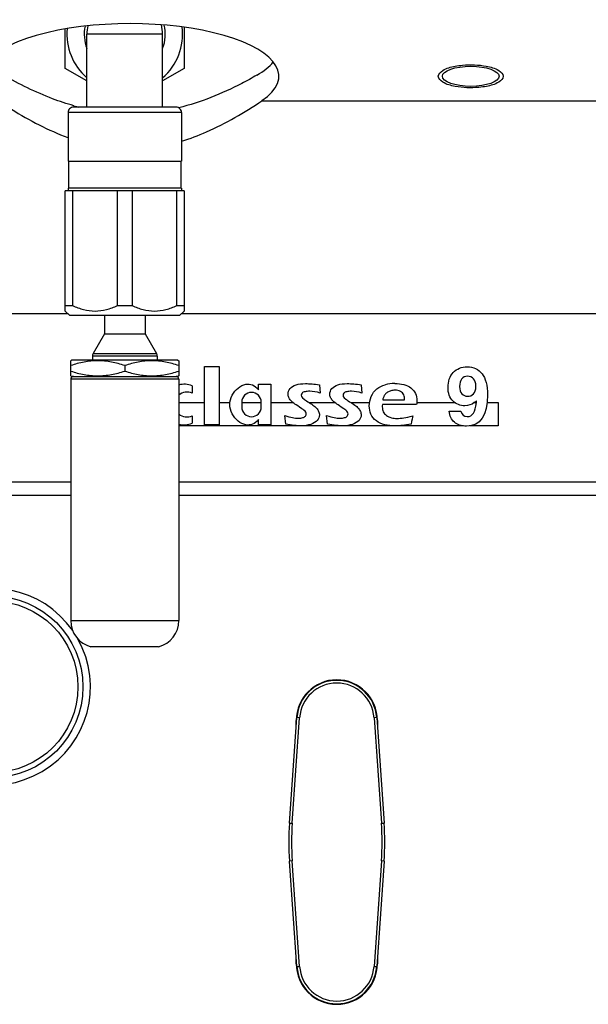
# Model space of a CAD drawing. Units: millimetres. Extents: x 0 to 420, y 0 to 297.
# Drawn here: x 62 to 78, y 208 to 235 of the extents above; entities that cross this region are included whole.
import ezdxf

# ---------------------------------------------------------------- set-up
doc = ezdxf.new("R2010")
doc.units = ezdxf.units.MM
doc.header["$LTSCALE"] = 23.1
doc.layers.get('0').update_dxf_attribs({"linetype": 'CONTINUOUS'})

msp = doc.modelspace()

# ---------------------------------------------------------------- linework, layer by layer
at = {"color": 7, "linetype": 'CONTINUOUS'}
for p, q in [((63.631, 233.873), (63.631, 234.969)), ((66.931, 235.015), (66.931, 233.873)), ((64.231, 232.801), (64.231, 234.826)), ((66.331, 232.801), (66.331, 234.826)), ((64.231, 233.527), (63.631, 233.873)), ((66.931, 233.873), (66.331, 233.527)), ((66.706, 232.801), (63.856, 232.801)), ((63.706, 232.651), (63.706, 231.301)), ((66.856, 232.651), (66.856, 231.301)), ((63.706, 231.301), (66.856, 231.301)), ((63.721, 231.301), (63.721, 230.551)), ((66.841, 231.301), (66.841, 230.551)), ((63.706, 230.551), (63.706, 230.476)), ((66.856, 230.551), (63.706, 230.551)), ((66.856, 230.551), (66.856, 230.476)), ((63.631, 227.145), (63.631, 230.476)), ((66.931, 230.476), (63.631, 230.476)), ((63.833, 230.476), (63.833, 227.295)), ((65.079, 227.295), (65.079, 230.476)), ((65.483, 230.476), (65.483, 227.295)), ((66.729, 227.295), (66.729, 230.476)), ((66.931, 230.476), (66.931, 227.145)), ((63.631, 227.295), (63.833, 227.295)), ((65.079, 227.295), (65.483, 227.295)), ((66.729, 227.295), (66.931, 227.295)), ((63.75, 227.026), (63.631, 227.145)), ((63.75, 227.026), (66.811, 227.026)), ((64.718, 227.026), (64.718, 226.515)), ((65.843, 227.026), (65.843, 226.515)), ((66.811, 227.026), (66.931, 227.145)), ((64.718, 226.515), (64.401, 225.966)), ((64.718, 226.515), (65.843, 226.515)), ((65.843, 226.515), (66.16, 225.966)), ((64.381, 225.891), (64.381, 225.781)), ((66.181, 225.891), (66.181, 225.781)), ((63.808, 225.781), (63.781, 225.765)), ((63.781, 225.347), (63.781, 225.765)), ((66.753, 225.781), (63.808, 225.781)), ((65.281, 225.631), (65.281, 225.481)), ((66.753, 225.781), (66.781, 225.765)), ((66.781, 225.765), (66.781, 225.347)), ((67.493, 223.988), (67.493, 225.608)), ((67.493, 225.608), (67.898, 225.608)), ((67.898, 225.608), (67.898, 223.988)), ((63.781, 225.347), (63.808, 225.331)), ((63.808, 225.331), (66.753, 225.331)), ((66.781, 225.347), (66.753, 225.331)), ((63.781, 225.256), (63.781, 218.557)), ((66.781, 225.256), (66.781, 218.557)), ((67.148, 225.069), (67.148, 224.865)), ((68.993, 224.963), (68.993, 225.113)), ((68.993, 225.113), (69.338, 225.113)), ((69.338, 225.113), (69.338, 223.988)), ((70.685, 225.098), (70.701, 224.868)), ((71.844, 225.098), (71.861, 224.868)), ((70.177, 224.811), (70.185, 224.774)), ((70.185, 224.774), (70.212, 224.737)), ((71.337, 224.811), (71.344, 224.774)), ((71.344, 224.774), (71.372, 224.737)), ((66.781, 224.603), (67.493, 224.603)), ((67.898, 224.603), (68.198, 224.603)), ((68.528, 224.618), (68.528, 224.483)), ((68.528, 224.603), (69.068, 224.603)), ((69.068, 224.483), (69.068, 224.618)), ((69.338, 224.603), (69.951, 224.603)), ((70.212, 224.737), (70.256, 224.699)), ((70.402, 224.603), (71.11, 224.603)), ((71.372, 224.737), (71.415, 224.699)), ((71.561, 224.603), (72.071, 224.603)), ((73.375, 224.554), (72.429, 224.553)), ((72.439, 224.682), (73.044, 224.681)), ((73.384, 224.603), (74.44, 224.603)), ((74.979, 224.603), (75.038, 224.603)), ((75.333, 224.603), (75.638, 224.603)), ((75.638, 224.603), (75.638, 223.958)), ((67.148, 224.237), (67.148, 224.032)), ((69.747, 224.009), (69.719, 224.251)), ((70.198, 224.433), (70.128, 224.481)), ((70.283, 224.368), (70.253, 224.395)), ((70.303, 224.344), (70.283, 224.368)), ((70.314, 224.319), (70.303, 224.344)), ((70.318, 224.293), (70.314, 224.319)), ((70.907, 224.009), (70.878, 224.251)), ((71.357, 224.433), (71.288, 224.481)), ((71.443, 224.368), (71.413, 224.395)), ((71.462, 224.344), (71.443, 224.368)), ((71.474, 224.319), (71.462, 224.344)), ((71.477, 224.293), (71.474, 224.319)), ((74.285, 224.366), (74.606, 224.366)), ((74.683, 223.958), (66.781, 223.958)), ((67.898, 223.988), (67.493, 223.988)), ((68.993, 223.988), (68.993, 224.139)), ((69.338, 223.988), (68.993, 223.988)), ((75.638, 223.958), (74.845, 223.958)), ((63.781, 222.031), (54.181, 222.031)), ((79.868, 222.031), (66.781, 222.031)), ((66.218, 217.831), (64.343, 217.831)), ((69.851, 212.942), (70.057, 215.869)), ((70.039, 215.616), (70.039, 215.791)), ((72.272, 215.869), (72.477, 212.942)), ((72.289, 215.791), (72.289, 215.616)), ((70.057, 208.963), (69.851, 211.89)), ((72.477, 211.89), (72.272, 208.963)), ((70.039, 209.041), (70.039, 209.215)), ((72.289, 209.215), (72.289, 209.041))]:
    msp.add_line(p, q, dxfattribs=at)
at = {"color": 9, "linetype": 'CONTINUOUS'}
for p, q in [((66.331, 234.826), (64.231, 234.826)), ((69.088, 232.979), (79.864, 232.979)), ((66.856, 232.651), (63.706, 232.651)), ((63.708, 227.068), (54.181, 227.068)), ((78.648, 227.068), (66.853, 227.068)), ((66.181, 225.891), (64.381, 225.891)), ((64.401, 225.966), (66.16, 225.966)), ((66.781, 225.256), (63.781, 225.256)), ((54.181, 222.404), (63.781, 222.404)), ((66.781, 222.404), (79.243, 222.404)), ((63.781, 218.557), (66.781, 218.557)), ((69.926, 212.936), (70.132, 215.863)), ((70.132, 215.863), (70.057, 215.869)), ((72.272, 215.869), (72.197, 215.863)), ((72.197, 215.863), (72.403, 212.936)), ((69.851, 212.942), (69.926, 212.936)), ((72.403, 212.936), (72.477, 212.942)), ((69.926, 211.895), (69.851, 211.89)), ((70.132, 208.968), (69.926, 211.895)), ((72.403, 211.895), (72.197, 208.968)), ((72.477, 211.89), (72.403, 211.895)), ((70.057, 208.963), (70.132, 208.968)), ((72.197, 208.968), (72.272, 208.963))]:
    msp.add_line(p, q, dxfattribs=at)
msp.add_circle((61.602, 216.721), 2.518, dxfattribs=at)
at = {"color": 7, "linetype": 'CONTINUOUS'}
msp.add_circle((61.602, 216.721), 2.38, dxfattribs=at)
for centre, radius, start, end in [((65.281, 234.826), 1.605, 174.5662, 229.1319), ((65.281, 234.826), 1.05, 167.4076, 180), ((65.281, 234.826), 1.05, 0, 14.1227), ((65.281, 234.826), 1.605, 310.8681, 7.0507), ((63.856, 232.651), 0.15, 89.9999, 180), ((65.634, 239.07), 6.478, 254.1505, 255.4773), ((66.706, 232.651), 0.15, 0, 90.0001), ((64.531, 225.891), 0.15, 150, 180), ((66.031, 225.891), 0.15, 0, 30), ((63.856, 225.256), 0.075, 89.9999, 180), ((66.706, 225.256), 0.075, 0, 90.0001), ((66.931, 224.551), 0.562, 67.2528, 105.471), ((72.771, 224.066), 1.067, 90.0065, 104.5184), ((67.006, 224.551), 0.345, 65.6038, 130.7327), ((68.798, 224.618), 0.27, 0, 180), ((73.004, 224.849), 2.048, 353.1223, 354.6212), ((67.006, 224.551), 0.345, 229.2673, 294.3962), ((68.798, 224.483), 0.27, 180, 360), ((66.931, 224.551), 0.562, 254.529, 292.7472), ((64.531, 218.557), 0.75, 180, 255.5223), ((66.031, 218.557), 0.75, 284.4777, 360), ((71.164, 215.791), 1.125, 360, 180), ((71.164, 215.791), 1.11, 4.0212, 175.9787), ((77.333, 212.416), 7.5, 175.9787, 184.0212), ((64.996, 212.416), 7.5, 355.9787, 4.0212), ((71.164, 209.041), 1.125, 180, 360), ((71.164, 209.041), 1.11, 184.0212, 355.9787)]:
    msp.add_arc(centre, radius, start, end, dxfattribs=at)
at = {"color": 9, "linetype": 'CONTINUOUS'}
for centre, radius, start, end in [((65.281, 234.826), 1.125, 168.6896, 200.9665), ((65.281, 234.826), 1.125, 339.0353, 12.8826), ((61.602, 216.721), 2.726, 34.9496, 29.2498), ((71.164, 215.791), 1.035, 4.0182, 175.9818), ((77.333, 212.416), 7.425, 175.9787, 184.0212), ((64.996, 212.416), 7.425, 355.9787, 4.0212), ((71.164, 209.041), 1.035, 184.0182, 355.9818)]:
    msp.add_arc(centre, radius, start, end, dxfattribs=at)
at = {"color": 7, "linetype": 'CONTINUOUS'}
for centre, start_param, end_param in [((65.431, 233.655), -0.48086, 3.622452), ((65.431, 234.451), 5.732544, 6.006837)]:
    msp.add_ellipse(centre, major_axis=(4.125, 0), ratio=0.354119, start_param=start_param, end_param=end_param, dxfattribs=at)
msp.add_ellipse((74.881, 233.655), major_axis=(0.787, 0), ratio=0.354119, dxfattribs=at)
at = {"color": 2, "linetype": 'CONTINUOUS'}
for points, knots in [([(73.981, 233.655), (73.981, 233.722), (74.15, 233.872), (74.327, 233.911), (74.445, 233.934)], [0, 0, 0, 0, 0.356511, 1, 1, 1, 1]), ([(74.445, 233.934), (74.514, 233.948), (74.802, 233.986), (75.097, 233.976), (75.313, 233.935)], [0, 0, 0, 0, 0.24245, 1, 1, 1, 1]), ([(75.313, 233.935), (75.432, 233.911), (75.609, 233.873), (75.781, 233.722), (75.781, 233.655)], [0, 0, 0, 0, 0.643644, 1, 1, 1, 1]), ([(74.448, 233.375), (74.329, 233.399), (74.152, 233.437), (73.981, 233.588), (73.981, 233.655)], [0, 0, 0, 0, 0.643644, 1, 1, 1, 1]), ([(75.781, 233.655), (75.781, 233.588), (75.611, 233.438), (75.435, 233.399), (75.316, 233.376)], [0, 0, 0, 0, 0.356511, 1, 1, 1, 1]), ([(75.316, 233.376), (75.247, 233.363), (74.959, 233.324), (74.664, 233.334), (74.448, 233.375)], [0, 0, 0, 0, 0.24245, 1, 1, 1, 1])]:
    msp.add_open_spline(points, degree=3, knots=knots, dxfattribs=at)
at = {"color": 7, "linetype": 'CONTINUOUS'}
for points, knots in [([(63.865, 232.838), (63.667, 232.894), (62.993, 233.12), (62.352, 233.434), (61.915, 233.686)], [0, 0, 0, 0, 0.289382, 1, 1, 1, 1]), ([(68.946, 233.686), (68.808, 233.607), (68.12, 233.231), (67.386, 232.93), (66.78, 232.781)], [0, 0, 0, 0, 0.203612, 1, 1, 1, 1]), ([(61.773, 232.979), (61.894, 232.898), (62.506, 232.501), (63.157, 232.158), (63.705, 231.955)], [0, 0, 0, 0, 0.199485, 1, 1, 1, 1]), ([(66.856, 231.853), (67.091, 231.926), (67.873, 232.226), (68.601, 232.649), (69.088, 232.979)], [0, 0, 0, 0, 0.294963, 1, 1, 1, 1]), ([(63.833, 227.295), (63.931, 227.25), (64.133, 227.174), (64.456, 227.131), (64.778, 227.174), (64.98, 227.25), (65.079, 227.295)], [0, 0, 0, 0, 0.251646, 0.5, 0.748354, 1, 1, 1, 1]), ([(65.483, 227.295), (65.581, 227.25), (65.783, 227.174), (66.106, 227.131), (66.428, 227.174), (66.63, 227.25), (66.729, 227.295)], [0, 0, 0, 0, 0.251646, 0.5, 0.748354, 1, 1, 1, 1]), ([(65.281, 225.631), (65.159, 225.671), (64.913, 225.739), (64.531, 225.778), (64.148, 225.739), (63.902, 225.671), (63.781, 225.631)], [0, 0, 0, 0, 0.250935, 0.500001, 0.749067, 1, 1, 1, 1]), ([(66.781, 225.631), (66.659, 225.671), (66.413, 225.739), (66.031, 225.778), (65.648, 225.739), (65.402, 225.671), (65.281, 225.631)], [0, 0, 0, 0, 0.250935, 0.500001, 0.749067, 1, 1, 1, 1]), ([(63.781, 225.481), (63.902, 225.44), (64.148, 225.373), (64.531, 225.334), (64.913, 225.373), (65.159, 225.44), (65.281, 225.481)], [0, 0, 0, 0, 0.250935, 0.500001, 0.749067, 1, 1, 1, 1]), ([(65.281, 225.481), (65.402, 225.44), (65.648, 225.373), (66.031, 225.334), (66.413, 225.373), (66.659, 225.44), (66.781, 225.481)], [0, 0, 0, 0, 0.250935, 0.500001, 0.749067, 1, 1, 1, 1]), ([(68.198, 224.551), (68.193, 224.637), (68.262, 224.893), (68.604, 225.184), (68.89, 225.095), (68.993, 224.963)], [0, 0, 0, 0, 0.235561, 0.665288, 1, 1, 1, 1]), ([(68.993, 224.139), (68.89, 224.006), (68.604, 223.918), (68.262, 224.208), (68.193, 224.464), (68.198, 224.551)], [0, 0, 0, 0, 0.334712, 0.764439, 1, 1, 1, 1])]:
    msp.add_open_spline(points, degree=3, knots=knots, dxfattribs=at)
for points in [[(74.396, 225.441), (74.493, 225.545), (74.621, 225.598), (74.782, 225.598)], [(74.782, 225.598), (74.956, 225.598), (75.095, 225.534), (75.194, 225.406)], [(74.25, 225.024), (74.25, 225.196), (74.298, 225.336), (74.396, 225.441)], [(74.791, 225.335), (74.721, 225.335), (74.665, 225.309), (74.628, 225.258)], [(74.96, 225.263), (74.918, 225.31), (74.861, 225.335), (74.791, 225.335)], [(75.194, 225.406), (75.294, 225.278), (75.344, 225.082), (75.344, 224.817)], [(69.869, 224.993), (69.907, 225.041), (69.963, 225.076), (70.036, 225.098)], [(70.036, 225.098), (70.109, 225.12), (70.195, 225.132), (70.295, 225.132)], [(70.295, 225.132), (70.407, 225.132), (70.537, 225.12), (70.685, 225.098)], [(71.028, 224.993), (71.067, 225.041), (71.122, 225.076), (71.196, 225.098)], [(71.196, 225.098), (71.268, 225.12), (71.355, 225.132), (71.454, 225.132)], [(71.454, 225.132), (71.566, 225.132), (71.697, 225.12), (71.844, 225.098)], [(72.275, 224.984), (72.342, 225.038), (72.419, 225.076), (72.504, 225.098)], [(72.771, 225.132), (72.859, 225.132), (72.942, 225.122), (73.022, 225.103)], [(73.022, 225.103), (73.1, 225.085), (73.166, 225.054), (73.22, 225.012)], [(74.628, 225.258), (74.59, 225.207), (74.571, 225.139), (74.571, 225.053)], [(74.571, 225.053), (74.571, 224.962), (74.592, 224.894), (74.634, 224.849)], [(74.956, 224.845), (75.001, 224.888), (75.023, 224.96), (75.023, 225.06)], [(75.023, 225.06), (75.023, 225.148), (75.002, 225.215), (74.96, 225.263)], [(69.812, 224.84), (69.812, 224.893), (69.83, 224.944), (69.869, 224.993)], [(69.83, 224.749), (69.817, 224.778), (69.812, 224.809), (69.812, 224.84)], [(70.201, 224.869), (70.185, 224.851), (70.177, 224.832), (70.177, 224.811)], [(70.282, 224.907), (70.244, 224.898), (70.217, 224.886), (70.201, 224.869)], [(70.414, 224.92), (70.363, 224.92), (70.319, 224.916), (70.282, 224.907)], [(70.701, 224.868), (70.601, 224.903), (70.505, 224.92), (70.414, 224.92)], [(70.971, 224.84), (70.971, 224.893), (70.989, 224.944), (71.028, 224.993)], [(70.989, 224.749), (70.976, 224.778), (70.971, 224.809), (70.971, 224.84)], [(71.361, 224.869), (71.344, 224.851), (71.337, 224.832), (71.337, 224.811)], [(71.441, 224.907), (71.404, 224.898), (71.377, 224.886), (71.361, 224.869)], [(71.573, 224.92), (71.523, 224.92), (71.479, 224.916), (71.441, 224.907)], [(71.861, 224.868), (71.76, 224.903), (71.665, 224.92), (71.573, 224.92)], [(72.065, 224.515), (72.065, 224.605), (72.083, 224.692), (72.12, 224.776)], [(72.12, 224.776), (72.157, 224.861), (72.208, 224.93), (72.275, 224.984)], [(72.465, 224.765), (72.456, 224.744), (72.447, 224.716), (72.439, 224.682)], [(72.504, 224.83), (72.486, 224.807), (72.473, 224.786), (72.465, 224.765)], [(72.574, 224.891), (72.545, 224.873), (72.522, 224.853), (72.504, 224.83)], [(72.667, 224.933), (72.633, 224.923), (72.602, 224.909), (72.574, 224.891)], [(72.772, 224.948), (72.736, 224.948), (72.7, 224.942), (72.667, 224.933)], [(72.859, 224.938), (72.832, 224.944), (72.803, 224.948), (72.772, 224.948)], [(72.931, 224.914), (72.911, 224.924), (72.886, 224.932), (72.859, 224.938)], [(72.985, 224.872), (72.97, 224.888), (72.952, 224.903), (72.931, 224.914)], [(73.021, 224.816), (73.013, 224.837), (73.001, 224.855), (72.985, 224.872)], [(73.04, 224.757), (73.037, 224.774), (73.031, 224.794), (73.021, 224.816)], [(73.044, 224.681), (73.044, 224.715), (73.042, 224.741), (73.04, 224.757)], [(73.22, 225.012), (73.275, 224.97), (73.316, 224.919), (73.345, 224.859)], [(73.345, 224.859), (73.373, 224.799), (73.388, 224.733), (73.388, 224.66)], [(74.385, 224.65), (74.295, 224.738), (74.25, 224.862), (74.25, 225.024)], [(74.634, 224.849), (74.676, 224.803), (74.73, 224.78), (74.796, 224.78)], [(75.344, 224.817), (75.344, 224.242), (75.151, 223.954), (74.766, 223.954)], [(74.796, 224.78), (74.859, 224.78), (74.912, 224.801), (74.956, 224.845)], [(69.885, 224.664), (69.861, 224.69), (69.843, 224.719), (69.83, 224.749)], [(69.974, 224.585), (69.938, 224.611), (69.909, 224.638), (69.885, 224.664)], [(70.128, 224.481), (70.062, 224.525), (70.009, 224.56), (69.974, 224.585)], [(70.256, 224.699), (70.272, 224.686), (70.308, 224.664), (70.361, 224.629)], [(70.361, 224.629), (70.415, 224.595), (70.461, 224.564), (70.501, 224.536)], [(70.501, 224.536), (70.541, 224.508), (70.575, 224.481), (70.601, 224.452)], [(71.044, 224.664), (71.02, 224.69), (71.002, 224.719), (70.989, 224.749)], [(71.133, 224.585), (71.098, 224.611), (71.068, 224.638), (71.044, 224.664)], [(71.288, 224.481), (71.221, 224.525), (71.169, 224.56), (71.133, 224.585)], [(71.415, 224.699), (71.431, 224.686), (71.467, 224.664), (71.521, 224.629)], [(71.521, 224.629), (71.574, 224.595), (71.621, 224.564), (71.66, 224.536)], [(71.66, 224.536), (71.701, 224.508), (71.734, 224.481), (71.76, 224.452)], [(72.112, 224.281), (72.08, 224.355), (72.065, 224.433), (72.065, 224.515)], [(72.429, 224.553), (72.426, 224.526), (72.426, 224.504), (72.426, 224.488)], [(72.426, 224.488), (72.426, 224.439), (72.435, 224.394), (72.455, 224.353)], [(73.388, 224.66), (73.388, 224.626), (73.383, 224.59), (73.375, 224.554)], [(74.721, 224.517), (74.587, 224.517), (74.475, 224.561), (74.385, 224.65)], [(74.979, 224.603), (74.898, 224.546), (74.812, 224.517), (74.721, 224.517)], [(74.957, 224.315), (74.995, 224.372), (75.022, 224.468), (75.038, 224.603)], [(75.044, 224.657), (75.022, 224.637), (75.001, 224.619), (74.979, 224.603)], [(69.719, 224.251), (69.803, 224.221), (69.874, 224.2), (69.933, 224.189)], [(70.253, 224.395), (70.241, 224.405), (70.221, 224.418), (70.198, 224.433)], [(70.219, 224.187), (70.252, 224.197), (70.277, 224.211), (70.293, 224.231)], [(70.293, 224.231), (70.309, 224.251), (70.318, 224.271), (70.318, 224.293)], [(70.601, 224.452), (70.627, 224.423), (70.646, 224.394), (70.659, 224.362)], [(70.681, 224.264), (70.681, 224.209), (70.66, 224.157), (70.621, 224.111)], [(70.659, 224.362), (70.673, 224.329), (70.681, 224.297), (70.681, 224.264)], [(70.878, 224.251), (70.962, 224.221), (71.033, 224.2), (71.093, 224.189)], [(71.413, 224.395), (71.401, 224.405), (71.381, 224.418), (71.357, 224.433)], [(71.378, 224.187), (71.412, 224.197), (71.436, 224.211), (71.452, 224.231)], [(71.452, 224.231), (71.468, 224.251), (71.477, 224.271), (71.477, 224.293)], [(71.76, 224.452), (71.786, 224.423), (71.805, 224.394), (71.819, 224.362)], [(71.84, 224.264), (71.84, 224.209), (71.82, 224.157), (71.781, 224.111)], [(71.819, 224.362), (71.832, 224.329), (71.84, 224.297), (71.84, 224.264)], [(72.261, 224.095), (72.194, 224.145), (72.144, 224.208), (72.112, 224.281)], [(72.455, 224.353), (72.475, 224.311), (72.504, 224.277), (72.542, 224.248)], [(72.542, 224.248), (72.58, 224.22), (72.625, 224.198), (72.678, 224.185)], [(73.025, 224.182), (73.095, 224.193), (73.178, 224.211), (73.273, 224.238)], [(73.273, 224.238), (73.262, 224.194), (73.246, 224.117), (73.226, 224.005)], [(74.426, 224.062), (74.342, 224.135), (74.296, 224.236), (74.285, 224.366)], [(74.606, 224.366), (74.632, 224.266), (74.691, 224.217), (74.782, 224.217)], [(74.782, 224.217), (74.856, 224.217), (74.914, 224.249), (74.957, 224.315)], [(69.985, 223.973), (69.91, 223.979), (69.831, 223.992), (69.747, 224.009)], [(69.933, 224.189), (69.991, 224.178), (70.046, 224.173), (70.095, 224.173)], [(70.173, 223.962), (70.122, 223.962), (70.058, 223.966), (69.985, 223.973)], [(70.095, 224.173), (70.144, 224.173), (70.185, 224.177), (70.219, 224.187)], [(70.442, 224.001), (70.362, 223.975), (70.272, 223.962), (70.173, 223.962)], [(70.621, 224.111), (70.581, 224.064), (70.522, 224.028), (70.442, 224.001)], [(71.144, 223.973), (71.069, 223.979), (70.991, 223.992), (70.907, 224.009)], [(71.093, 224.189), (71.151, 224.178), (71.205, 224.173), (71.254, 224.173)], [(71.333, 223.962), (71.281, 223.962), (71.218, 223.966), (71.144, 223.973)], [(71.254, 224.173), (71.303, 224.173), (71.344, 224.177), (71.378, 224.187)], [(71.601, 224.001), (71.521, 223.975), (71.431, 223.962), (71.333, 223.962)], [(71.781, 224.111), (71.741, 224.064), (71.681, 224.028), (71.601, 224.001)], [(72.495, 223.99), (72.406, 224.009), (72.328, 224.044), (72.261, 224.095)], [(72.798, 223.962), (72.685, 223.962), (72.584, 223.972), (72.495, 223.99)], [(72.678, 224.185), (72.73, 224.172), (72.781, 224.165), (72.833, 224.165)], [(72.99, 223.971), (72.926, 223.965), (72.863, 223.962), (72.798, 223.962)], [(72.833, 224.165), (72.892, 224.165), (72.956, 224.171), (73.025, 224.182)], [(73.226, 224.005), (73.133, 223.988), (73.054, 223.977), (72.99, 223.971)], [(74.766, 223.954), (74.622, 223.954), (74.509, 223.989), (74.426, 224.062)]]:
    msp.add_open_spline(points, degree=3, dxfattribs=at)

doc.saveas('drawing.dxf')
